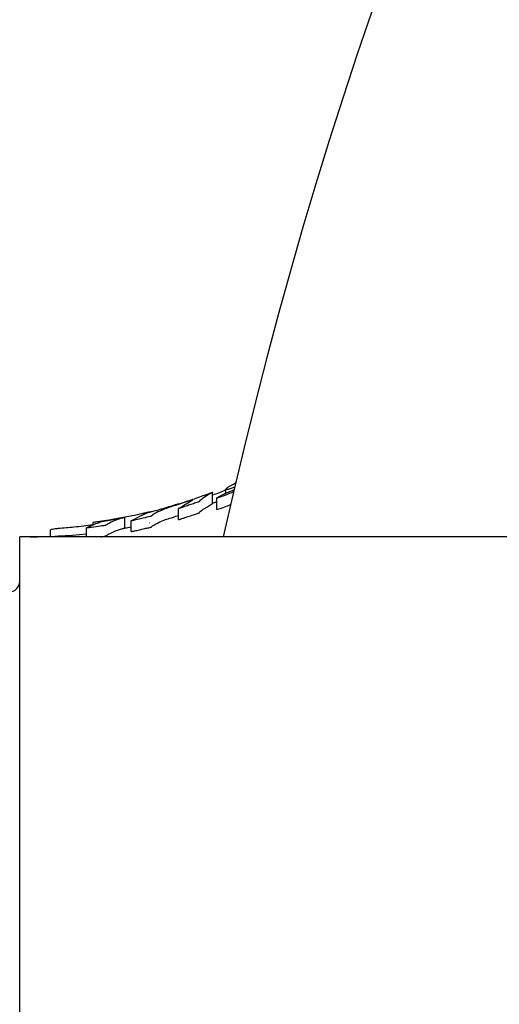
# Model space of a CAD drawing. Extents: x 49624 to 68293, y 59731 to 72931.
# Drawn here: x 59467 to 59480, y 69149 to 69177 of the extents above; entities that cross this region are included whole.
import ezdxf

# ---------------------------------------------------------------- set-up
doc = ezdxf.new("R2010")
doc.units = 0
doc.header["$LTSCALE"] = 150
doc.header["$MEASUREMENT"] = 0
doc.layers.add('Multibore Station', color=252, linetype='Continuous')

msp = doc.modelspace()

# ---------------------------------------------------------------- linework, layer by layer
at = {"layer": 'Multibore Station'}
for p, q in [((59472.037, 69163.298, -3), (59472.037, 69163.62, -3)), ((59472.037, 69163.298, -3), (59472.037, 69163.62, -3)), ((59472.414, 69163.596, -3), (59472.414, 69163.707, -3)), ((59472.414, 69163.596, -3), (59472.414, 69163.707, -3)), ((59472.156, 69163.132, -3), (59472.156, 69163.457, -3)), ((59472.156, 69163.132, -3), (59472.156, 69163.457, -3)), ((59470.762, 69163.189, -3), (59470.762, 69163.198, -3)), ((59470.762, 69163.189, -3), (59470.762, 69163.198, -3)), ((59471.063, 69162.842, -3), (59471.063, 69163.157, -3)), ((59471.063, 69162.842, -3), (59471.063, 69163.157, -3)), ((59468.611, 69162.751, -3), (59468.611, 69162.689, -3)), ((59468.611, 69162.751, -3), (59468.611, 69162.689, -3)), ((59468.932, 69162.801, -3), (59468.932, 69162.802, -3)), ((59468.932, 69162.801, -3), (59468.932, 69162.802, -3)), ((59469.53, 69162.599, -3), (59469.53, 69162.905, -3)), ((59469.53, 69162.599, -3), (59469.53, 69162.905, -3)), ((59469.706, 69162.499, -3), (59469.706, 69162.807, -3)), ((59469.706, 69162.499, -3), (59469.706, 69162.807, -3)), ((59467.399, 69162.361, -3), (59467.399, 69162.546, -3)), ((59467.399, 69162.361, -3), (59467.399, 69162.546, -3)), ((59468.429, 69162.35, -3), (59468.429, 69162.608, -3)), ((59468.429, 69162.35, -3), (59468.429, 69162.608, -3)), ((59466.521, 69102.05, -3), (59466.521, 69162.35, -3)), ((59492.021, 69162.35, -3), (59466.521, 69162.35, -3)), ((59466.521, 69102.05, -3), (59466.521, 69162.35, -3)), ((59492.021, 69162.35, -3), (59466.521, 69162.35, -3))]:
    msp.add_line(p, q, dxfattribs=at)
for centre, radius, start, end in [((59607.521, 69132.2, -3), 138.5, 99.94458, 167.42664), ((59607.521, 69132.2, -3), 138.5, 99.94458, 167.42664), ((59466.825, 69176.998, -3), 14.648, 290.8415, 291.3406), ((59466.825, 69176.998, -3), 14.648, 290.8415, 291.3406), ((59466.825, 69176.998, -3), 14.648, 270, 276.2838), ((59466.825, 69176.998, -3), 14.648, 270, 276.2838), ((59466.825, 69176.998, -3), 14.648, 280.64, 281.3413), ((59466.825, 69176.998, -3), 14.648, 280.64, 281.3413), ((59466.221, 69161.075, -3), 0.3, 270, 0), ((59466.221, 69161.075, -3), 0.3, 270, 0)]:
    msp.add_arc(centre, radius, start, end, dxfattribs=at)
for points, knots in [([(59472.666, 69163.766, -3), (59472.631, 69163.752, -3), (59472.599, 69163.741, -3), (59472.534, 69163.719, -3), (59472.504, 69163.711, -3), (59472.46, 69163.7, -3), (59472.444, 69163.698, -3), (59472.415, 69163.698, -3), (59472.411, 69163.704, -3), (59472.426, 69163.735, -3), (59472.496, 69163.783, -3), (59472.655, 69163.868, -3), (59472.675, 69163.878, -3), (59472.695, 69163.888, -3)], [-0.12833477, -0.12833477, -0.12833477, -0.12833477, -0.12302945, -0.12302945, -0.11614504, -0.11614504, -0.1094735, -0.1094735, -0.09786007, -0.09786007, -0.06780818, -0.06780818, -0.06367833, -0.06367833, -0.06367833, -0.06367833]), ([(59472.666, 69163.766, -3), (59472.631, 69163.752, -3), (59472.599, 69163.741, -3), (59472.534, 69163.719, -3), (59472.504, 69163.711, -3), (59472.46, 69163.7, -3), (59472.444, 69163.698, -3), (59472.415, 69163.698, -3), (59472.411, 69163.704, -3), (59472.426, 69163.735, -3), (59472.496, 69163.783, -3), (59472.655, 69163.868, -3), (59472.675, 69163.878, -3), (59472.695, 69163.888, -3)], [-0.12833477, -0.12833477, -0.12833477, -0.12833477, -0.12302945, -0.12302945, -0.11614504, -0.11614504, -0.1094735, -0.1094735, -0.09786007, -0.09786007, -0.06780818, -0.06780818, -0.06367833, -0.06367833, -0.06367833, -0.06367833]), ([(59470.76, 69163.197, -3), (59470.757, 69163.196, -3), (59470.726, 69163.185, -3), (59470.697, 69163.174, -3), (59470.69, 69163.171, -3), (59470.677, 69163.167, -3), (59470.675, 69163.166, -3), (59470.658, 69163.159, -3), (59470.651, 69163.157, -3), (59470.632, 69163.149, -3), (59470.626, 69163.147, -3), (59470.623, 69163.146, -3), (59470.623, 69163.146, -3), (59470.623, 69163.146, -3), (59470.623, 69163.146, -3), (59470.623, 69163.146, -3), (59470.624, 69163.146, -3), (59470.624, 69163.146, -3), (59470.624, 69163.146, -3), (59470.625, 69163.146, -3), (59470.626, 69163.146, -3), (59470.627, 69163.146, -3), (59470.627, 69163.147, -3), (59470.629, 69163.147, -3), (59470.63, 69163.147, -3), (59470.638, 69163.15, -3), (59470.648, 69163.153, -3), (59470.716, 69163.174, -3), (59470.825, 69163.21, -3), (59470.947, 69163.249, -3), (59470.982, 69163.26, -3), (59471.049, 69163.281, -3), (59471.133, 69163.307, -3), (59471.395, 69163.395, -3), (59471.458, 69163.416, -3), (59471.586, 69163.461, -3), (59471.655, 69163.485, -3), (59471.787, 69163.533, -3), (59471.833, 69163.549, -3), (59471.901, 69163.574, -3), (59471.936, 69163.587, -3), (59471.984, 69163.604, -3), (59472.002, 69163.611, -3), (59472.023, 69163.618, -3), (59472.028, 69163.619, -3), (59472.035, 69163.621, -3), (59472.037, 69163.621, -3), (59472.038, 69163.619, -3), (59472.034, 69163.617, -3), (59472.015, 69163.605, -3), (59471.994, 69163.594, -3), (59471.839, 69163.506, -3), (59471.738, 69163.429, -3), (59471.687, 69163.392, -3), (59471.67, 69163.381, -3), (59471.663, 69163.368, -3), (59471.674, 69163.368, -3), (59471.667, 69163.361, -3), (59471.665, 69163.359, -3), (59471.658, 69163.355, -3), (59471.654, 69163.354, -3), (59471.647, 69163.35, -3), (59471.642, 69163.349, -3), (59471.63, 69163.344, -3), (59471.621, 69163.341, -3), (59471.595, 69163.331, -3), (59471.574, 69163.324, -3), (59471.515, 69163.304, -3), (59471.471, 69163.29, -3), (59471.371, 69163.257, -3), (59471.33, 69163.243, -3), (59471.221, 69163.206, -3), (59471.173, 69163.19, -3), (59471.119, 69163.172, -3), (59471.105, 69163.168, -3), (59471.088, 69163.163, -3), (59471.082, 69163.161, -3), (59471.074, 69163.159, -3), (59471.071, 69163.158, -3), (59471.068, 69163.157, -3), (59471.066, 69163.157, -3), (59471.064, 69163.157, -3), (59471.064, 69163.157, -3), (59471.063, 69163.157, -3), (59471.063, 69163.157, -3), (59471.063, 69163.159, -3), (59471.066, 69163.16, -3), (59471.074, 69163.165, -3), (59471.083, 69163.169, -3), (59471.114, 69163.185, -3), (59471.135, 69163.195, -3), (59471.163, 69163.214, -3), (59471.164, 69163.217, -3), (59471.207, 69163.245, -3), (59471.223, 69163.255, -3), (59471.272, 69163.287, -3), (59471.376, 69163.351, -3), (59471.419, 69163.374, -3)], [0.000001, 0.000001, 0.000001, 0.000001, 0.0047351, 0.0047351, 0.0061026, 0.0061026, 0.0072696, 0.0072696, 0.0128219, 0.0128219, 0.0160284, 0.0160284, 0.0170404, 0.0170404, 0.0174057, 0.0174057, 0.017589, 0.017589, 0.0177233, 0.0177233, 0.0178612, 0.0178612, 0.0180538, 0.0180538, 0.0184189, 0.0184189, 0.0205043, 0.0205043, 0.0297816, 0.0297816, 0.0324783, 0.0324783, 0.0341669, 0.0341669, 0.034678, 0.034678, 0.0352227, 0.0352227, 0.0357839, 0.0357839, 0.0365051, 0.0365051, 0.0370526, 0.0370526, 0.0373597, 0.0373597, 0.0376845, 0.0376845, 0.0382206, 0.0382206, 0.0391271, 0.0391271, 0.0452675, 0.0452675, 0.050348, 0.050348, 0.0550067, 0.0550067, 0.0561996, 0.0561996, 0.0571864, 0.0571864, 0.0583996, 0.0583996, 0.0603856, 0.0603856, 0.0646837, 0.0646837, 0.0726824, 0.0726824, 0.079362, 0.079362, 0.0874131, 0.0874131, 0.0900825, 0.0900825, 0.0915218, 0.0915218, 0.0923816, 0.0923816, 0.0928816, 0.0928816, 0.0933, 0.0933, 0.0939126, 0.0939126, 0.0954368, 0.0954368, 0.0978533, 0.0978533, 0.1038734, 0.1038734, 0.1079853, 0.1079853, 0.1107092, 0.1107092, 0.1136266, 0.1136266, 0.1136266, 0.1136266]), ([(59470.76, 69163.197, -3), (59470.757, 69163.196, -3), (59470.726, 69163.185, -3), (59470.697, 69163.174, -3), (59470.69, 69163.171, -3), (59470.677, 69163.167, -3), (59470.675, 69163.166, -3), (59470.658, 69163.159, -3), (59470.651, 69163.157, -3), (59470.632, 69163.149, -3), (59470.626, 69163.147, -3), (59470.623, 69163.146, -3), (59470.623, 69163.146, -3), (59470.623, 69163.146, -3), (59470.623, 69163.146, -3), (59470.623, 69163.146, -3), (59470.624, 69163.146, -3), (59470.624, 69163.146, -3), (59470.624, 69163.146, -3), (59470.625, 69163.146, -3), (59470.626, 69163.146, -3), (59470.627, 69163.146, -3), (59470.627, 69163.147, -3), (59470.629, 69163.147, -3), (59470.63, 69163.147, -3), (59470.638, 69163.15, -3), (59470.648, 69163.153, -3), (59470.716, 69163.174, -3), (59470.825, 69163.21, -3), (59470.947, 69163.249, -3), (59470.982, 69163.26, -3), (59471.049, 69163.281, -3), (59471.133, 69163.307, -3), (59471.395, 69163.395, -3), (59471.458, 69163.416, -3), (59471.586, 69163.461, -3), (59471.655, 69163.485, -3), (59471.787, 69163.533, -3), (59471.833, 69163.549, -3), (59471.901, 69163.574, -3), (59471.936, 69163.587, -3), (59471.984, 69163.604, -3), (59472.002, 69163.611, -3), (59472.023, 69163.618, -3), (59472.028, 69163.619, -3), (59472.035, 69163.621, -3), (59472.037, 69163.621, -3), (59472.038, 69163.619, -3), (59472.034, 69163.617, -3), (59472.015, 69163.605, -3), (59471.994, 69163.594, -3), (59471.839, 69163.506, -3), (59471.738, 69163.429, -3), (59471.687, 69163.392, -3), (59471.67, 69163.381, -3), (59471.663, 69163.368, -3), (59471.674, 69163.368, -3), (59471.667, 69163.361, -3), (59471.665, 69163.359, -3), (59471.658, 69163.355, -3), (59471.654, 69163.354, -3), (59471.647, 69163.35, -3), (59471.642, 69163.349, -3), (59471.63, 69163.344, -3), (59471.621, 69163.341, -3), (59471.595, 69163.331, -3), (59471.574, 69163.324, -3), (59471.515, 69163.304, -3), (59471.471, 69163.29, -3), (59471.371, 69163.257, -3), (59471.33, 69163.243, -3), (59471.221, 69163.206, -3), (59471.173, 69163.19, -3), (59471.119, 69163.172, -3), (59471.105, 69163.168, -3), (59471.088, 69163.163, -3), (59471.082, 69163.161, -3), (59471.074, 69163.159, -3), (59471.071, 69163.158, -3), (59471.068, 69163.157, -3), (59471.066, 69163.157, -3), (59471.064, 69163.157, -3), (59471.064, 69163.157, -3), (59471.063, 69163.157, -3), (59471.063, 69163.157, -3), (59471.063, 69163.159, -3), (59471.066, 69163.16, -3), (59471.074, 69163.165, -3), (59471.083, 69163.169, -3), (59471.114, 69163.185, -3), (59471.135, 69163.195, -3), (59471.163, 69163.214, -3), (59471.164, 69163.217, -3), (59471.207, 69163.245, -3), (59471.223, 69163.255, -3), (59471.272, 69163.287, -3), (59471.376, 69163.351, -3), (59471.419, 69163.374, -3)], [0.000001, 0.000001, 0.000001, 0.000001, 0.0047351, 0.0047351, 0.0061026, 0.0061026, 0.0072696, 0.0072696, 0.0128219, 0.0128219, 0.0160284, 0.0160284, 0.0170404, 0.0170404, 0.0174057, 0.0174057, 0.017589, 0.017589, 0.0177233, 0.0177233, 0.0178612, 0.0178612, 0.0180538, 0.0180538, 0.0184189, 0.0184189, 0.0205043, 0.0205043, 0.0297816, 0.0297816, 0.0324783, 0.0324783, 0.0341669, 0.0341669, 0.034678, 0.034678, 0.0352227, 0.0352227, 0.0357839, 0.0357839, 0.0365051, 0.0365051, 0.0370526, 0.0370526, 0.0373597, 0.0373597, 0.0376845, 0.0376845, 0.0382206, 0.0382206, 0.0391271, 0.0391271, 0.0452675, 0.0452675, 0.050348, 0.050348, 0.0550067, 0.0550067, 0.0561996, 0.0561996, 0.0571864, 0.0571864, 0.0583996, 0.0583996, 0.0603856, 0.0603856, 0.0646837, 0.0646837, 0.0726824, 0.0726824, 0.079362, 0.079362, 0.0874131, 0.0874131, 0.0900825, 0.0900825, 0.0915218, 0.0915218, 0.0923816, 0.0923816, 0.0928816, 0.0928816, 0.0933, 0.0933, 0.0939126, 0.0939126, 0.0954368, 0.0954368, 0.0978533, 0.0978533, 0.1038734, 0.1038734, 0.1079853, 0.1079853, 0.1107092, 0.1107092, 0.1136266, 0.1136266, 0.1136266, 0.1136266]), ([(59472.635, 69163.633, -3), (59472.558, 69163.6, -3), (59472.478, 69163.568, -3), (59472.325, 69163.508, -3), (59472.262, 69163.485, -3), (59472.2, 69163.465, -3), (59472.185, 69163.46, -3), (59472.166, 69163.456, -3), (59472.162, 69163.455, -3), (59472.156, 69163.455, -3), (59472.156, 69163.457, -3), (59472.158, 69163.462, -3), (59472.167, 69163.469, -3), (59472.195, 69163.487, -3), (59472.218, 69163.5, -3), (59472.266, 69163.526, -3), (59472.305, 69163.546, -3), (59472.401, 69163.591, -3), (59472.436, 69163.606, -3), (59472.493, 69163.63, -3), (59472.528, 69163.644, -3), (59472.592, 69163.67, -3), (59472.62, 69163.681, -3), (59472.649, 69163.692, -3)], [-0.2047255, -0.2047255, -0.2047255, -0.2047255, -0.1805912, -0.1805912, -0.1632483, -0.1632483, -0.1566554, -0.1566554, -0.1516884, -0.1516884, -0.1442795, -0.1442795, -0.1298724, -0.1298724, -0.1125081, -0.1125081, -0.0978307, -0.0978307, -0.0859071, -0.0859071, -0.0666698, -0.0666698, -0.0489532, -0.0489532, -0.0489532, -0.0489532]), ([(59472.635, 69163.633, -3), (59472.558, 69163.6, -3), (59472.478, 69163.568, -3), (59472.325, 69163.508, -3), (59472.262, 69163.485, -3), (59472.2, 69163.465, -3), (59472.185, 69163.46, -3), (59472.166, 69163.456, -3), (59472.162, 69163.455, -3), (59472.156, 69163.455, -3), (59472.156, 69163.457, -3), (59472.158, 69163.462, -3), (59472.167, 69163.469, -3), (59472.195, 69163.487, -3), (59472.218, 69163.5, -3), (59472.266, 69163.526, -3), (59472.305, 69163.546, -3), (59472.401, 69163.591, -3), (59472.436, 69163.606, -3), (59472.493, 69163.63, -3), (59472.528, 69163.644, -3), (59472.592, 69163.67, -3), (59472.62, 69163.681, -3), (59472.649, 69163.692, -3)], [-0.2047255, -0.2047255, -0.2047255, -0.2047255, -0.1805912, -0.1805912, -0.1632483, -0.1632483, -0.1566554, -0.1566554, -0.1516884, -0.1516884, -0.1442795, -0.1442795, -0.1298724, -0.1298724, -0.1125081, -0.1125081, -0.0978307, -0.0978307, -0.0859071, -0.0859071, -0.0666698, -0.0666698, -0.0489532, -0.0489532, -0.0489532, -0.0489532]), ([(59471.419, 69163.374, -3), (59471.438, 69163.385, -3), (59471.453, 69163.394, -3), (59471.469, 69163.403, -3), (59471.472, 69163.406, -3), (59471.471, 69163.407, -3), (59471.469, 69163.407, -3), (59471.464, 69163.406, -3), (59471.459, 69163.405, -3), (59471.447, 69163.401, -3), (59471.437, 69163.398, -3), (59471.414, 69163.391, -3), (59471.402, 69163.388, -3), (59471.374, 69163.379, -3), (59471.358, 69163.373, -3), (59471.319, 69163.361, -3), (59471.292, 69163.352, -3), (59471.17, 69163.311, -3), (59471.067, 69163.276, -3), (59470.922, 69163.228, -3), (59470.797, 69163.188, -3), (59470.448, 69163.061, -3), (59470.351, 69162.993, -3), (59470.318, 69162.969, -3), (59470.315, 69162.967, -3), (59470.3, 69162.956, -3), (59470.301, 69162.955, -3), (59470.297, 69162.95, -3), (59470.296, 69162.949, -3), (59470.293, 69162.945, -3), (59470.294, 69162.945, -3), (59470.295, 69162.943, -3), (59470.295, 69162.942, -3), (59470.293, 69162.941, -3), (59470.292, 69162.94, -3), (59470.289, 69162.939, -3), (59470.286, 69162.938, -3), (59470.28, 69162.936, -3), (59470.276, 69162.935, -3), (59470.264, 69162.931, -3), (59470.254, 69162.929, -3), (59470.196, 69162.915, -3), (59470.128, 69162.901, -3), (59469.999, 69162.872, -3), (59469.954, 69162.862, -3), (59469.859, 69162.839, -3), (59469.833, 69162.833, -3), (59469.786, 69162.822, -3), (59469.764, 69162.817, -3), (59469.739, 69162.812, -3), (59469.732, 69162.81, -3), (59469.722, 69162.808, -3), (59469.719, 69162.808, -3), (59469.714, 69162.807, -3), (59469.712, 69162.807, -3), (59469.709, 69162.806, -3), (59469.708, 69162.806, -3), (59469.706, 69162.806, -3), (59469.706, 69162.807, -3), (59469.706, 69162.807, -3), (59469.708, 69162.808, -3), (59469.714, 69162.811, -3), (59469.721, 69162.814, -3), (59469.777, 69162.836, -3), (59469.795, 69162.851, -3), (59469.904, 69162.913, -3), (59470.008, 69162.967, -3), (59470.192, 69163.044, -3), (59470.225, 69163.053, -3), (59470.23, 69163.056, -3), (59470.23, 69163.056, -3), (59470.228, 69163.056, -3), (59470.227, 69163.056, -3), (59470.229, 69163.057, -3), (59470.23, 69163.057, -3), (59470.234, 69163.058, -3), (59470.236, 69163.058, -3), (59470.239, 69163.059, -3), (59470.241, 69163.06, -3), (59470.248, 69163.061, -3), (59470.252, 69163.062, -3), (59470.264, 69163.065, -3), (59470.272, 69163.067, -3), (59470.316, 69163.078, -3), (59470.35, 69163.087, -3), (59470.466, 69163.116, -3), (59470.527, 69163.133, -3), (59470.606, 69163.155, -3), (59470.642, 69163.165, -3), (59470.706, 69163.183, -3), (59470.716, 69163.185, -3), (59470.725, 69163.188, -3), (59470.732, 69163.19, -3), (59470.743, 69163.193, -3), (59470.747, 69163.194, -3), (59470.753, 69163.196, -3), (59470.756, 69163.196, -3), (59470.759, 69163.197, -3), (59470.76, 69163.198, -3), (59470.762, 69163.198, -3), (59470.762, 69163.198, -3), (59470.762, 69163.198, -3), (59470.762, 69163.198, -3), (59470.762, 69163.198, -3), (59470.761, 69163.198, -3), (59470.76, 69163.197, -3)], [0.000001, 0.000001, 0.000001, 0.000001, 0.029055, 0.029055, 0.050944, 0.050944, 0.062307, 0.062307, 0.072122, 0.072122, 0.084676, 0.084676, 0.095228, 0.095228, 0.107837, 0.107837, 0.124577, 0.124577, 0.167754, 0.167754, 0.260517, 0.260517, 0.436119, 0.436119, 0.471449, 0.471449, 0.573954, 0.573954, 0.612538, 0.612538, 0.690658, 0.690658, 0.736429, 0.736429, 0.766643, 0.766643, 0.79721, 0.79721, 0.834771, 0.834771, 0.907591, 0.907591, 1.27201, 1.27201, 1.525308, 1.525308, 1.644835, 1.644835, 1.745983, 1.745983, 1.783477, 1.783477, 1.80141, 1.80141, 1.812919, 1.812919, 1.823367, 1.823367, 1.837163, 1.837163, 1.870217, 1.870217, 1.923796, 1.923796, 2.375812, 2.375812, 3.781442, 3.781442, 5.734349, 5.734349, 6.179498, 6.179498, 6.759939, 6.759939, 7.006261, 7.006261, 7.179098, 7.179098, 7.271154, 7.271154, 7.373133, 7.373133, 7.566479, 7.566479, 8.483354, 8.483354, 9.440906, 9.440906, 10.254736, 10.254736, 10.888613, 10.888613, 12.642968, 12.642968, 13.636062, 13.636062, 14.390062, 14.390062, 14.868163, 14.868163, 15.252984, 15.252984, 15.613548, 15.613548, 16.167387, 16.167387, 16.167387, 16.167387]), ([(59471.419, 69163.374, -3), (59471.438, 69163.385, -3), (59471.453, 69163.394, -3), (59471.469, 69163.403, -3), (59471.472, 69163.406, -3), (59471.471, 69163.407, -3), (59471.469, 69163.407, -3), (59471.464, 69163.406, -3), (59471.459, 69163.405, -3), (59471.447, 69163.401, -3), (59471.437, 69163.398, -3), (59471.414, 69163.391, -3), (59471.402, 69163.388, -3), (59471.374, 69163.379, -3), (59471.358, 69163.373, -3), (59471.319, 69163.361, -3), (59471.292, 69163.352, -3), (59471.17, 69163.311, -3), (59471.067, 69163.276, -3), (59470.922, 69163.228, -3), (59470.797, 69163.188, -3), (59470.448, 69163.061, -3), (59470.351, 69162.993, -3), (59470.318, 69162.969, -3), (59470.315, 69162.967, -3), (59470.3, 69162.956, -3), (59470.301, 69162.955, -3), (59470.297, 69162.95, -3), (59470.296, 69162.949, -3), (59470.293, 69162.945, -3), (59470.294, 69162.945, -3), (59470.295, 69162.943, -3), (59470.295, 69162.942, -3), (59470.293, 69162.941, -3), (59470.292, 69162.94, -3), (59470.289, 69162.939, -3), (59470.286, 69162.938, -3), (59470.28, 69162.936, -3), (59470.276, 69162.935, -3), (59470.264, 69162.931, -3), (59470.254, 69162.929, -3), (59470.196, 69162.915, -3), (59470.128, 69162.901, -3), (59469.999, 69162.872, -3), (59469.954, 69162.862, -3), (59469.859, 69162.839, -3), (59469.833, 69162.833, -3), (59469.786, 69162.822, -3), (59469.764, 69162.817, -3), (59469.739, 69162.812, -3), (59469.732, 69162.81, -3), (59469.722, 69162.808, -3), (59469.719, 69162.808, -3), (59469.714, 69162.807, -3), (59469.712, 69162.807, -3), (59469.709, 69162.806, -3), (59469.708, 69162.806, -3), (59469.706, 69162.806, -3), (59469.706, 69162.807, -3), (59469.706, 69162.807, -3), (59469.708, 69162.808, -3), (59469.714, 69162.811, -3), (59469.721, 69162.814, -3), (59469.777, 69162.836, -3), (59469.795, 69162.851, -3), (59469.904, 69162.913, -3), (59470.008, 69162.967, -3), (59470.192, 69163.044, -3), (59470.225, 69163.053, -3), (59470.23, 69163.056, -3), (59470.23, 69163.056, -3), (59470.228, 69163.056, -3), (59470.227, 69163.056, -3), (59470.229, 69163.057, -3), (59470.23, 69163.057, -3), (59470.234, 69163.058, -3), (59470.236, 69163.058, -3), (59470.239, 69163.059, -3), (59470.241, 69163.06, -3), (59470.248, 69163.061, -3), (59470.252, 69163.062, -3), (59470.264, 69163.065, -3), (59470.272, 69163.067, -3), (59470.316, 69163.078, -3), (59470.35, 69163.087, -3), (59470.466, 69163.116, -3), (59470.527, 69163.133, -3), (59470.606, 69163.155, -3), (59470.642, 69163.165, -3), (59470.706, 69163.183, -3), (59470.716, 69163.185, -3), (59470.725, 69163.188, -3), (59470.732, 69163.19, -3), (59470.743, 69163.193, -3), (59470.747, 69163.194, -3), (59470.753, 69163.196, -3), (59470.756, 69163.196, -3), (59470.759, 69163.197, -3), (59470.76, 69163.198, -3), (59470.762, 69163.198, -3), (59470.762, 69163.198, -3), (59470.762, 69163.198, -3), (59470.762, 69163.198, -3), (59470.762, 69163.198, -3), (59470.761, 69163.198, -3), (59470.76, 69163.197, -3)], [0.000001, 0.000001, 0.000001, 0.000001, 0.029055, 0.029055, 0.050944, 0.050944, 0.062307, 0.062307, 0.072122, 0.072122, 0.084676, 0.084676, 0.095228, 0.095228, 0.107837, 0.107837, 0.124577, 0.124577, 0.167754, 0.167754, 0.260517, 0.260517, 0.436119, 0.436119, 0.471449, 0.471449, 0.573954, 0.573954, 0.612538, 0.612538, 0.690658, 0.690658, 0.736429, 0.736429, 0.766643, 0.766643, 0.79721, 0.79721, 0.834771, 0.834771, 0.907591, 0.907591, 1.27201, 1.27201, 1.525308, 1.525308, 1.644835, 1.644835, 1.745983, 1.745983, 1.783477, 1.783477, 1.80141, 1.80141, 1.812919, 1.812919, 1.823367, 1.823367, 1.837163, 1.837163, 1.870217, 1.870217, 1.923796, 1.923796, 2.375812, 2.375812, 3.781442, 3.781442, 5.734349, 5.734349, 6.179498, 6.179498, 6.759939, 6.759939, 7.006261, 7.006261, 7.179098, 7.179098, 7.271154, 7.271154, 7.373133, 7.373133, 7.566479, 7.566479, 8.483354, 8.483354, 9.440906, 9.440906, 10.254736, 10.254736, 10.888613, 10.888613, 12.642968, 12.642968, 13.636062, 13.636062, 14.390062, 14.390062, 14.868163, 14.868163, 15.252984, 15.252984, 15.613548, 15.613548, 16.167387, 16.167387, 16.167387, 16.167387]), ([(59471.059, 69163.285, -3), (59471.052, 69163.282, -3), (59471.045, 69163.28, -3), (59471.009, 69163.27, -3), (59470.98, 69163.261, -3), (59470.899, 69163.237, -3), (59470.843, 69163.221, -3), (59470.786, 69163.205, -3), (59470.774, 69163.201, -3), (59470.762, 69163.198, -3)], [1.15966741, 1.15966741, 1.15966741, 1.15966741, 1.16474136, 1.16474136, 1.18467019, 1.18467019, 1.22049682, 1.22049682, 1.2289709, 1.2289709, 1.2289709, 1.2289709]), ([(59471.059, 69163.285, -3), (59471.052, 69163.282, -3), (59471.045, 69163.28, -3), (59471.009, 69163.27, -3), (59470.98, 69163.261, -3), (59470.899, 69163.237, -3), (59470.843, 69163.221, -3), (59470.786, 69163.205, -3), (59470.774, 69163.201, -3), (59470.762, 69163.198, -3)], [1.15966741, 1.15966741, 1.15966741, 1.15966741, 1.16474136, 1.16474136, 1.18467019, 1.18467019, 1.22049682, 1.22049682, 1.2289709, 1.2289709, 1.2289709, 1.2289709]), ([(59471.666, 69163.053, -3), (59471.666, 69163.054, -3), (59471.667, 69163.056, -3), (59471.676, 69163.066, -3), (59471.692, 69163.074, -3), (59471.74, 69163.111, -3), (59471.747, 69163.118, -3), (59471.784, 69163.143, -3), (59471.795, 69163.151, -3), (59471.894, 69163.215, -3), (59471.984, 69163.266, -3), (59472.023, 69163.288, -3), (59472.035, 69163.295, -3), (59472.037, 69163.298, -3), (59472.037, 69163.298, -3), (59472.037, 69163.298, -3)], [-0.049173114, -0.049173114, -0.049173114, -0.049173114, -0.048607055, -0.048607055, -0.046714064, -0.046714064, -0.045815096, -0.045815096, -0.045450246, -0.045450246, -0.042571378, -0.042571378, -0.041103495, -0.041103495, -0.04093105, -0.04093105, -0.04093105, -0.04093105]), ([(59471.666, 69163.053, -3), (59471.666, 69163.054, -3), (59471.667, 69163.056, -3), (59471.676, 69163.066, -3), (59471.692, 69163.074, -3), (59471.74, 69163.111, -3), (59471.747, 69163.118, -3), (59471.784, 69163.143, -3), (59471.795, 69163.151, -3), (59471.894, 69163.215, -3), (59471.984, 69163.266, -3), (59472.023, 69163.288, -3), (59472.035, 69163.295, -3), (59472.037, 69163.298, -3), (59472.037, 69163.298, -3), (59472.037, 69163.298, -3)], [-0.049173114, -0.049173114, -0.049173114, -0.049173114, -0.048607055, -0.048607055, -0.046714064, -0.046714064, -0.045815096, -0.045815096, -0.045450246, -0.045450246, -0.042571378, -0.042571378, -0.041103495, -0.041103495, -0.04093105, -0.04093105, -0.04093105, -0.04093105]), ([(59470.23, 69163.056, -3), (59470.201, 69163.05, -3), (59470.168, 69163.042, -3), (59470.061, 69163.018, -3), (59469.977, 69162.999, -3), (59469.762, 69162.953, -3), (59469.622, 69162.924, -3), (59469.345, 69162.872, -3), (59469.206, 69162.848, -3), (59468.981, 69162.812, -3), (59468.891, 69162.798, -3), (59468.747, 69162.776, -3), (59468.7, 69162.769, -3), (59468.651, 69162.761, -3), (59468.636, 69162.758, -3), (59468.617, 69162.754, -3), (59468.611, 69162.752, -3), (59468.611, 69162.751, -3)], [-0.1677331, -0.1677331, -0.1677331, -0.1677331, -0.1563253, -0.1563253, -0.1343107, -0.1343107, -0.1023011, -0.1023011, -0.0707475, -0.0707475, -0.0468939, -0.0468939, -0.0256494, -0.0256494, -0.0129152, -0.0129152, -0.000001, -0.000001, -0.000001, -0.000001]), ([(59470.23, 69163.056, -3), (59470.201, 69163.05, -3), (59470.168, 69163.042, -3), (59470.061, 69163.018, -3), (59469.977, 69162.999, -3), (59469.762, 69162.953, -3), (59469.622, 69162.924, -3), (59469.345, 69162.872, -3), (59469.206, 69162.848, -3), (59468.981, 69162.812, -3), (59468.891, 69162.798, -3), (59468.747, 69162.776, -3), (59468.7, 69162.769, -3), (59468.651, 69162.761, -3), (59468.636, 69162.758, -3), (59468.617, 69162.754, -3), (59468.611, 69162.752, -3), (59468.611, 69162.751, -3)], [-0.1677331, -0.1677331, -0.1677331, -0.1677331, -0.1563253, -0.1563253, -0.1343107, -0.1343107, -0.1023011, -0.1023011, -0.0707475, -0.0707475, -0.0468939, -0.0468939, -0.0256494, -0.0256494, -0.0129152, -0.0129152, -0.000001, -0.000001, -0.000001, -0.000001]), ([(59471.063, 69162.842, -3), (59471.063, 69162.842, -3), (59471.063, 69162.842, -3), (59471.064, 69162.842, -3), (59471.065, 69162.842, -3), (59471.067, 69162.842, -3), (59471.068, 69162.842, -3), (59471.073, 69162.844, -3), (59471.077, 69162.844, -3), (59471.087, 69162.847, -3), (59471.094, 69162.849, -3), (59471.124, 69162.858, -3), (59471.154, 69162.868, -3), (59471.212, 69162.887, -3), (59471.247, 69162.899, -3), (59471.346, 69162.931, -3), (59471.395, 69162.947, -3), (59471.507, 69162.983, -3), (59471.546, 69162.996, -3), (59471.597, 69163.013, -3), (59471.612, 69163.018, -3), (59471.63, 69163.025, -3), (59471.637, 69163.027, -3), (59471.649, 69163.032, -3), (59471.652, 69163.033, -3), (59471.659, 69163.036, -3), (59471.662, 69163.038, -3), (59471.669, 69163.042, -3), (59471.67, 69163.044, -3), (59471.67, 69163.045, -3)], [-0.058338295, -0.058338295, -0.058338295, -0.058338295, -0.058164905, -0.058164905, -0.058028949, -0.058028949, -0.05789412, -0.05789412, -0.057719721, -0.057719721, -0.057401284, -0.057401284, -0.056470521, -0.056470521, -0.05553243, -0.05553243, -0.054144029, -0.054144029, -0.052904374, -0.052904374, -0.052414589, -0.052414589, -0.05215557, -0.05215557, -0.051917414, -0.051917414, -0.051491015, -0.051491015, -0.050549982, -0.050549982, -0.050549982, -0.050549982]), ([(59471.063, 69162.842, -3), (59471.063, 69162.842, -3), (59471.063, 69162.842, -3), (59471.064, 69162.842, -3), (59471.065, 69162.842, -3), (59471.067, 69162.842, -3), (59471.068, 69162.842, -3), (59471.073, 69162.844, -3), (59471.077, 69162.844, -3), (59471.087, 69162.847, -3), (59471.094, 69162.849, -3), (59471.124, 69162.858, -3), (59471.154, 69162.868, -3), (59471.212, 69162.887, -3), (59471.247, 69162.899, -3), (59471.346, 69162.931, -3), (59471.395, 69162.947, -3), (59471.507, 69162.983, -3), (59471.546, 69162.996, -3), (59471.597, 69163.013, -3), (59471.612, 69163.018, -3), (59471.63, 69163.025, -3), (59471.637, 69163.027, -3), (59471.649, 69163.032, -3), (59471.652, 69163.033, -3), (59471.659, 69163.036, -3), (59471.662, 69163.038, -3), (59471.669, 69163.042, -3), (59471.67, 69163.044, -3), (59471.67, 69163.045, -3)], [-0.058338295, -0.058338295, -0.058338295, -0.058338295, -0.058164905, -0.058164905, -0.058028949, -0.058028949, -0.05789412, -0.05789412, -0.057719721, -0.057719721, -0.057401284, -0.057401284, -0.056470521, -0.056470521, -0.05553243, -0.05553243, -0.054144029, -0.054144029, -0.052904374, -0.052904374, -0.052414589, -0.052414589, -0.05215557, -0.05215557, -0.051917414, -0.051917414, -0.051491015, -0.051491015, -0.050549982, -0.050549982, -0.050549982, -0.050549982]), ([(59472.156, 69163.132, -3), (59472.156, 69163.131, -3), (59472.157, 69163.131, -3), (59472.162, 69163.13, -3), (59472.166, 69163.131, -3), (59472.184, 69163.135, -3), (59472.198, 69163.139, -3), (59472.26, 69163.158, -3), (59472.325, 69163.182, -3), (59472.444, 69163.227, -3), (59472.499, 69163.248, -3), (59472.551, 69163.269, -3)], [0.13158294, 0.13158294, 0.13158294, 0.13158294, 0.13484803, 0.13484803, 0.13805643, 0.13805643, 0.14228877, 0.14228877, 0.15398059, 0.15398059, 0.16510894, 0.16510894, 0.16510894, 0.16510894]), ([(59472.156, 69163.132, -3), (59472.156, 69163.131, -3), (59472.157, 69163.131, -3), (59472.162, 69163.13, -3), (59472.166, 69163.131, -3), (59472.184, 69163.135, -3), (59472.198, 69163.139, -3), (59472.26, 69163.158, -3), (59472.325, 69163.182, -3), (59472.444, 69163.227, -3), (59472.499, 69163.248, -3), (59472.551, 69163.269, -3)], [0.13158294, 0.13158294, 0.13158294, 0.13158294, 0.13484803, 0.13484803, 0.13805643, 0.13805643, 0.14228877, 0.14228877, 0.15398059, 0.15398059, 0.16510894, 0.16510894, 0.16510894, 0.16510894]), ([(59468.429, 69162.608, -3), (59468.428, 69162.611, -3), (59468.469, 69162.626, -3), (59468.67, 69162.715, -3), (59468.727, 69162.738, -3), (59468.87, 69162.785, -3), (59468.878, 69162.788, -3), (59468.927, 69162.8, -3), (59468.933, 69162.801, -3), (59468.934, 69162.802, -3), (59468.932, 69162.802, -3), (59468.933, 69162.802, -3), (59468.934, 69162.802, -3), (59468.937, 69162.803, -3), (59468.938, 69162.803, -3), (59468.945, 69162.804, -3), (59468.949, 69162.805, -3), (59468.957, 69162.806, -3), (59468.961, 69162.807, -3), (59468.969, 69162.808, -3), (59468.977, 69162.809, -3), (59469.06, 69162.822, -3), (59469.124, 69162.832, -3), (59469.248, 69162.853, -3), (59469.307, 69162.864, -3), (59469.413, 69162.883, -3), (59469.443, 69162.889, -3), (59469.489, 69162.897, -3), (59469.497, 69162.899, -3), (59469.508, 69162.901, -3), (59469.513, 69162.902, -3), (59469.52, 69162.903, -3), (59469.523, 69162.904, -3), (59469.528, 69162.904, -3), (59469.529, 69162.905, -3), (59469.53, 69162.905, -3), (59469.53, 69162.905, -3), (59469.529, 69162.904, -3), (59469.526, 69162.904, -3), (59469.524, 69162.903, -3)], [0.000001, 0.000001, 0.000001, 0.000001, 0.01140498, 0.01140498, 0.01530401, 0.01530401, 0.02000521, 0.02000521, 0.02068142, 0.02068142, 0.02115239, 0.02115239, 0.02134184, 0.02134184, 0.021454, 0.021454, 0.02154937, 0.02154937, 0.02165581, 0.02165581, 0.02170107, 0.02170107, 0.02185412, 0.02185412, 0.02200314, 0.02200314, 0.02211771, 0.02211771, 0.02219646, 0.02219646, 0.0224403, 0.0224403, 0.02266204, 0.02266204, 0.02286847, 0.02286847, 0.02311976, 0.02311976, 0.0237539, 0.0237539, 0.0237539, 0.0237539]), ([(59468.429, 69162.608, -3), (59468.428, 69162.611, -3), (59468.469, 69162.626, -3), (59468.67, 69162.715, -3), (59468.727, 69162.738, -3), (59468.87, 69162.785, -3), (59468.878, 69162.788, -3), (59468.927, 69162.8, -3), (59468.933, 69162.801, -3), (59468.934, 69162.802, -3), (59468.932, 69162.802, -3), (59468.933, 69162.802, -3), (59468.934, 69162.802, -3), (59468.937, 69162.803, -3), (59468.938, 69162.803, -3), (59468.945, 69162.804, -3), (59468.949, 69162.805, -3), (59468.957, 69162.806, -3), (59468.961, 69162.807, -3), (59468.969, 69162.808, -3), (59468.977, 69162.809, -3), (59469.06, 69162.822, -3), (59469.124, 69162.832, -3), (59469.248, 69162.853, -3), (59469.307, 69162.864, -3), (59469.413, 69162.883, -3), (59469.443, 69162.889, -3), (59469.489, 69162.897, -3), (59469.497, 69162.899, -3), (59469.508, 69162.901, -3), (59469.513, 69162.902, -3), (59469.52, 69162.903, -3), (59469.523, 69162.904, -3), (59469.528, 69162.904, -3), (59469.529, 69162.905, -3), (59469.53, 69162.905, -3), (59469.53, 69162.905, -3), (59469.529, 69162.904, -3), (59469.526, 69162.904, -3), (59469.524, 69162.903, -3)], [0.000001, 0.000001, 0.000001, 0.000001, 0.01140498, 0.01140498, 0.01530401, 0.01530401, 0.02000521, 0.02000521, 0.02068142, 0.02068142, 0.02115239, 0.02115239, 0.02134184, 0.02134184, 0.021454, 0.021454, 0.02154937, 0.02154937, 0.02165581, 0.02165581, 0.02170107, 0.02170107, 0.02185412, 0.02185412, 0.02200314, 0.02200314, 0.02211771, 0.02211771, 0.02219646, 0.02219646, 0.0224403, 0.0224403, 0.02266204, 0.02266204, 0.02286847, 0.02286847, 0.02311976, 0.02311976, 0.0237539, 0.0237539, 0.0237539, 0.0237539]), ([(59469.524, 69162.903, -3), (59469.52, 69162.902, -3), (59469.512, 69162.9, -3), (59469.492, 69162.896, -3), (59469.485, 69162.894, -3), (59469.464, 69162.889, -3), (59469.452, 69162.886, -3), (59469.419, 69162.877, -3), (59469.397, 69162.87, -3), (59469.345, 69162.853, -3), (59469.309, 69162.84, -3), (59469.164, 69162.782, -3), (59469.085, 69162.741, -3), (59469.044, 69162.717, -3), (59469.038, 69162.713, -3), (59469.024, 69162.703, -3), (59469.018, 69162.699, -3), (59469.003, 69162.688, -3), (59469.01, 69162.686, -3), (59468.981, 69162.677, -3), (59468.973, 69162.675, -3), (59468.96, 69162.672, -3), (59468.952, 69162.671, -3), (59468.931, 69162.667, -3), (59468.919, 69162.665, -3), (59468.885, 69162.66, -3), (59468.86, 69162.657, -3), (59468.749, 69162.643, -3), (59468.659, 69162.63, -3), (59468.553, 69162.615, -3), (59468.534, 69162.613, -3), (59468.503, 69162.609, -3), (59468.49, 69162.608, -3), (59468.471, 69162.607, -3), (59468.461, 69162.606, -3), (59468.444, 69162.606, -3), (59468.439, 69162.606, -3), (59468.433, 69162.607, -3), (59468.432, 69162.607, -3), (59468.429, 69162.607, -3), (59468.429, 69162.608, -3), (59468.429, 69162.608, -3)], [0.000001, 0.000001, 0.000001, 0.000001, 0.0028086, 0.0028086, 0.004678, 0.004678, 0.0085798, 0.0085798, 0.0162749, 0.0162749, 0.0309358, 0.0309358, 0.0666202, 0.0666202, 0.0776432, 0.0776432, 0.0924557, 0.0924557, 0.1358429, 0.1358429, 0.1541572, 0.1541572, 0.1817524, 0.1817524, 0.2155935, 0.2155935, 0.2797896, 0.2797896, 0.4898279, 0.4898279, 0.5395399, 0.5395399, 0.5741462, 0.5741462, 0.5974093, 0.5974093, 0.6115777, 0.6115777, 0.617882, 0.617882, 0.6250642, 0.6250642, 0.6250642, 0.6250642]), ([(59469.524, 69162.903, -3), (59469.52, 69162.902, -3), (59469.512, 69162.9, -3), (59469.492, 69162.896, -3), (59469.485, 69162.894, -3), (59469.464, 69162.889, -3), (59469.452, 69162.886, -3), (59469.419, 69162.877, -3), (59469.397, 69162.87, -3), (59469.345, 69162.853, -3), (59469.309, 69162.84, -3), (59469.164, 69162.782, -3), (59469.085, 69162.741, -3), (59469.044, 69162.717, -3), (59469.038, 69162.713, -3), (59469.024, 69162.703, -3), (59469.018, 69162.699, -3), (59469.003, 69162.688, -3), (59469.01, 69162.686, -3), (59468.981, 69162.677, -3), (59468.973, 69162.675, -3), (59468.96, 69162.672, -3), (59468.952, 69162.671, -3), (59468.931, 69162.667, -3), (59468.919, 69162.665, -3), (59468.885, 69162.66, -3), (59468.86, 69162.657, -3), (59468.749, 69162.643, -3), (59468.659, 69162.63, -3), (59468.553, 69162.615, -3), (59468.534, 69162.613, -3), (59468.503, 69162.609, -3), (59468.49, 69162.608, -3), (59468.471, 69162.607, -3), (59468.461, 69162.606, -3), (59468.444, 69162.606, -3), (59468.439, 69162.606, -3), (59468.433, 69162.607, -3), (59468.432, 69162.607, -3), (59468.429, 69162.607, -3), (59468.429, 69162.608, -3), (59468.429, 69162.608, -3)], [0.000001, 0.000001, 0.000001, 0.000001, 0.0028086, 0.0028086, 0.004678, 0.004678, 0.0085798, 0.0085798, 0.0162749, 0.0162749, 0.0309358, 0.0309358, 0.0666202, 0.0666202, 0.0776432, 0.0776432, 0.0924557, 0.0924557, 0.1358429, 0.1358429, 0.1541572, 0.1541572, 0.1817524, 0.1817524, 0.2155935, 0.2155935, 0.2797896, 0.2797896, 0.4898279, 0.4898279, 0.5395399, 0.5395399, 0.5741462, 0.5741462, 0.5974093, 0.5974093, 0.6115777, 0.6115777, 0.617882, 0.617882, 0.6250642, 0.6250642, 0.6250642, 0.6250642]), ([(59470.228, 69162.747, -3), (59470.228, 69162.747, -3), (59470.228, 69162.747, -3), (59470.228, 69162.747, -3), (59470.228, 69162.747, -3), (59470.229, 69162.747, -3), (59470.23, 69162.747, -3), (59470.23, 69162.747, -3)], [-1.43883014, -1.43883014, -1.43883014, -1.43883014, -1.42839507, -1.42839507, -1.41778949, -1.41778949, -1.37181472, -1.37181472, -1.37181472, -1.37181472]), ([(59470.228, 69162.747, -3), (59470.228, 69162.747, -3), (59470.228, 69162.747, -3), (59470.228, 69162.747, -3), (59470.228, 69162.747, -3), (59470.229, 69162.747, -3), (59470.23, 69162.747, -3), (59470.23, 69162.747, -3)], [-1.43883014, -1.43883014, -1.43883014, -1.43883014, -1.42839507, -1.42839507, -1.41778949, -1.41778949, -1.37181472, -1.37181472, -1.37181472, -1.37181472]), ([(59470.294, 69162.635, -3), (59470.294, 69162.638, -3), (59470.298, 69162.641, -3), (59470.304, 69162.649, -3), (59470.315, 69162.657, -3), (59470.35, 69162.682, -3), (59470.44, 69162.746, -3), (59470.696, 69162.84, -3), (59470.798, 69162.875, -3), (59471.013, 69162.945, -3), (59471.038, 69162.953, -3), (59471.063, 69162.961, -3)], [-0.4811326, -0.4811326, -0.4811326, -0.4811326, -0.445225, -0.445225, -0.3652113, -0.3652113, -0.1503402, -0.1503402, -0.1008916, -0.1008916, -0.0945933, -0.0945933, -0.0945933, -0.0945933]), ([(59470.294, 69162.635, -3), (59470.294, 69162.638, -3), (59470.298, 69162.641, -3), (59470.304, 69162.649, -3), (59470.315, 69162.657, -3), (59470.35, 69162.682, -3), (59470.44, 69162.746, -3), (59470.696, 69162.84, -3), (59470.798, 69162.875, -3), (59471.013, 69162.945, -3), (59471.038, 69162.953, -3), (59471.063, 69162.961, -3)], [-0.4811326, -0.4811326, -0.4811326, -0.4811326, -0.445225, -0.445225, -0.3652113, -0.3652113, -0.1503402, -0.1503402, -0.1008916, -0.1008916, -0.0945933, -0.0945933, -0.0945933, -0.0945933]), ([(59468.605, 69162.686, -3), (59468.521, 69162.675, -3), (59468.437, 69162.664, -3), (59468.149, 69162.631, -3), (59467.991, 69162.617, -3), (59467.775, 69162.598, -3), (59467.696, 69162.591, -3), (59467.576, 69162.579, -3), (59467.531, 69162.574, -3), (59467.458, 69162.564, -3), (59467.434, 69162.559, -3), (59467.409, 69162.553, -3), (59467.401, 69162.55, -3), (59467.399, 69162.547, -3), (59467.399, 69162.546, -3), (59467.399, 69162.546, -3)], [0.0845126, 0.0845126, 0.0845126, 0.0845126, 0.1107041, 0.1107041, 0.174764, 0.174764, 0.2105257, 0.2105257, 0.2362911, 0.2362911, 0.2609074, 0.2609074, 0.281032, 0.281032, 0.2835453, 0.2835453, 0.2835453, 0.2835453]), ([(59468.605, 69162.686, -3), (59468.521, 69162.675, -3), (59468.437, 69162.664, -3), (59468.149, 69162.631, -3), (59467.991, 69162.617, -3), (59467.775, 69162.598, -3), (59467.696, 69162.591, -3), (59467.576, 69162.579, -3), (59467.531, 69162.574, -3), (59467.458, 69162.564, -3), (59467.434, 69162.559, -3), (59467.409, 69162.553, -3), (59467.401, 69162.55, -3), (59467.399, 69162.547, -3), (59467.399, 69162.546, -3), (59467.399, 69162.546, -3)], [0.0845126, 0.0845126, 0.0845126, 0.0845126, 0.1107041, 0.1107041, 0.174764, 0.174764, 0.2105257, 0.2105257, 0.2362911, 0.2362911, 0.2609074, 0.2609074, 0.281032, 0.281032, 0.2835453, 0.2835453, 0.2835453, 0.2835453]), ([(59468.84, 69162.35, -3), (59468.855, 69162.352, -3), (59468.869, 69162.353, -3), (59468.899, 69162.357, -3), (59468.914, 69162.36, -3), (59468.938, 69162.363, -3), (59468.948, 69162.365, -3), (59468.967, 69162.369, -3), (59468.975, 69162.371, -3), (59468.989, 69162.375, -3), (59468.997, 69162.377, -3), (59469.009, 69162.383, -3), (59469.007, 69162.385, -3), (59469.013, 69162.391, -3), (59469.018, 69162.394, -3), (59469.033, 69162.405, -3), (59469.039, 69162.409, -3), (59469.08, 69162.434, -3), (59469.16, 69162.476, -3), (59469.305, 69162.534, -3), (59469.342, 69162.548, -3), (59469.395, 69162.565, -3), (59469.418, 69162.572, -3), (59469.451, 69162.58, -3), (59469.463, 69162.584, -3), (59469.485, 69162.589, -3), (59469.492, 69162.591, -3), (59469.512, 69162.595, -3), (59469.52, 69162.597, -3), (59469.524, 69162.598, -3)], [-0.1210132, -0.1210132, -0.1210132, -0.1210132, -0.1168284, -0.1168284, -0.1117337, -0.1117337, -0.1082497, -0.1082497, -0.1040211, -0.1040211, -0.0962492, -0.0962492, -0.0834281, -0.0834281, -0.0735901, -0.0735901, -0.0660383, -0.0660383, -0.0312704, -0.0312704, -0.0165412, -0.0165412, -0.0087136, -0.0087136, -0.0047462, -0.0047462, -0.0028436, -0.0028436, -0.000001, -0.000001, -0.000001, -0.000001]), ([(59468.84, 69162.35, -3), (59468.855, 69162.352, -3), (59468.869, 69162.353, -3), (59468.899, 69162.357, -3), (59468.914, 69162.36, -3), (59468.938, 69162.363, -3), (59468.948, 69162.365, -3), (59468.967, 69162.369, -3), (59468.975, 69162.371, -3), (59468.989, 69162.375, -3), (59468.997, 69162.377, -3), (59469.009, 69162.383, -3), (59469.007, 69162.385, -3), (59469.013, 69162.391, -3), (59469.018, 69162.394, -3), (59469.033, 69162.405, -3), (59469.039, 69162.409, -3), (59469.08, 69162.434, -3), (59469.16, 69162.476, -3), (59469.305, 69162.534, -3), (59469.342, 69162.548, -3), (59469.395, 69162.565, -3), (59469.418, 69162.572, -3), (59469.451, 69162.58, -3), (59469.463, 69162.584, -3), (59469.485, 69162.589, -3), (59469.492, 69162.591, -3), (59469.512, 69162.595, -3), (59469.52, 69162.597, -3), (59469.524, 69162.598, -3)], [-0.1210132, -0.1210132, -0.1210132, -0.1210132, -0.1168284, -0.1168284, -0.1117337, -0.1117337, -0.1082497, -0.1082497, -0.1040211, -0.1040211, -0.0962492, -0.0962492, -0.0834281, -0.0834281, -0.0735901, -0.0735901, -0.0660383, -0.0660383, -0.0312704, -0.0312704, -0.0165412, -0.0165412, -0.0087136, -0.0087136, -0.0047462, -0.0047462, -0.0028436, -0.0028436, -0.000001, -0.000001, -0.000001, -0.000001]), ([(59469.524, 69162.598, -3), (59469.526, 69162.598, -3), (59469.528, 69162.599, -3), (59469.53, 69162.599, -3), (59469.53, 69162.599, -3), (59469.53, 69162.599, -3)], [-0.055259661, -0.055259661, -0.055259661, -0.055259661, -0.054148845, -0.054148845, -0.05364952, -0.05364952, -0.05364952, -0.05364952]), ([(59469.524, 69162.598, -3), (59469.526, 69162.598, -3), (59469.528, 69162.599, -3), (59469.53, 69162.599, -3), (59469.53, 69162.599, -3), (59469.53, 69162.599, -3)], [-0.055259661, -0.055259661, -0.055259661, -0.055259661, -0.054148845, -0.054148845, -0.05364952, -0.05364952, -0.05364952, -0.05364952]), ([(59469.706, 69162.499, -3), (59469.706, 69162.499, -3), (59469.706, 69162.499, -3), (59469.707, 69162.499, -3), (59469.707, 69162.499, -3), (59469.709, 69162.499, -3), (59469.711, 69162.499, -3), (59469.714, 69162.5, -3), (59469.716, 69162.5, -3), (59469.722, 69162.501, -3), (59469.727, 69162.502, -3), (59469.74, 69162.504, -3), (59469.751, 69162.507, -3), (59469.793, 69162.515, -3), (59469.83, 69162.524, -3), (59469.93, 69162.547, -3), (59469.973, 69162.557, -3), (59470.043, 69162.573, -3), (59470.069, 69162.578, -3), (59470.144, 69162.594, -3), (59470.181, 69162.602, -3), (59470.233, 69162.613, -3), (59470.249, 69162.617, -3), (59470.267, 69162.622, -3), (59470.273, 69162.623, -3), (59470.281, 69162.626, -3), (59470.284, 69162.627, -3), (59470.289, 69162.628, -3), (59470.291, 69162.629, -3), (59470.294, 69162.63, -3), (59470.294, 69162.631, -3), (59470.295, 69162.632, -3), (59470.295, 69162.632, -3), (59470.295, 69162.632, -3)], [-0.8210067, -0.8210067, -0.8210067, -0.8210067, -0.819353, -0.819353, -0.8159367, -0.8159367, -0.8128028, -0.8128028, -0.8087947, -0.8087947, -0.801779, -0.801779, -0.7862484, -0.7862484, -0.7425326, -0.7425326, -0.6728013, -0.6728013, -0.631999, -0.631999, -0.5707555, -0.5707555, -0.5400675, -0.5400675, -0.5279172, -0.5279172, -0.518977, -0.518977, -0.5106942, -0.5106942, -0.5018781, -0.5018781, -0.4979416, -0.4979416, -0.4979416, -0.4979416]), ([(59469.706, 69162.499, -3), (59469.706, 69162.499, -3), (59469.706, 69162.499, -3), (59469.707, 69162.499, -3), (59469.707, 69162.499, -3), (59469.709, 69162.499, -3), (59469.711, 69162.499, -3), (59469.714, 69162.5, -3), (59469.716, 69162.5, -3), (59469.722, 69162.501, -3), (59469.727, 69162.502, -3), (59469.74, 69162.504, -3), (59469.751, 69162.507, -3), (59469.793, 69162.515, -3), (59469.83, 69162.524, -3), (59469.93, 69162.547, -3), (59469.973, 69162.557, -3), (59470.043, 69162.573, -3), (59470.069, 69162.578, -3), (59470.144, 69162.594, -3), (59470.181, 69162.602, -3), (59470.233, 69162.613, -3), (59470.249, 69162.617, -3), (59470.267, 69162.622, -3), (59470.273, 69162.623, -3), (59470.281, 69162.626, -3), (59470.284, 69162.627, -3), (59470.289, 69162.628, -3), (59470.291, 69162.629, -3), (59470.294, 69162.63, -3), (59470.294, 69162.631, -3), (59470.295, 69162.632, -3), (59470.295, 69162.632, -3), (59470.295, 69162.632, -3)], [-0.8210067, -0.8210067, -0.8210067, -0.8210067, -0.819353, -0.819353, -0.8159367, -0.8159367, -0.8128028, -0.8128028, -0.8087947, -0.8087947, -0.801779, -0.801779, -0.7862484, -0.7862484, -0.7425326, -0.7425326, -0.6728013, -0.6728013, -0.631999, -0.631999, -0.5707555, -0.5707555, -0.5400675, -0.5400675, -0.5279172, -0.5279172, -0.518977, -0.518977, -0.5106942, -0.5106942, -0.5018781, -0.5018781, -0.4979416, -0.4979416, -0.4979416, -0.4979416])]:
    msp.add_open_spline(points, degree=3, knots=knots, dxfattribs=at)
msp.add_open_spline([(59472.414, 69163.688, -3), (59472.286, 69163.634, -3), (59472.16, 69163.584, -3), (59472.037, 69163.536, -3)], degree=3, dxfattribs=at)
msp.add_open_spline([(59472.414, 69163.688, -3), (59472.286, 69163.634, -3), (59472.16, 69163.584, -3), (59472.037, 69163.536, -3)], degree=3, dxfattribs=at)

doc.saveas('drawing.dxf')
